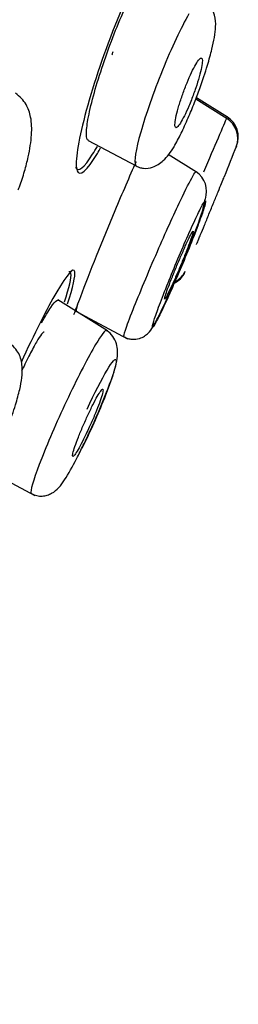
# Model space of a CAD drawing. Units: millimetres. Extents: x -18 to 454, y -18 to 1080.
# Drawn here: x 384 to 388, y 942 to 958 of the extents above; entities that cross this region are included whole.
import ezdxf

# ---------------------------------------------------------------- set-up
doc = ezdxf.new("R2010")
doc.units = ezdxf.units.MM
for name, color, linetype in [('$DDT_AUDIT_GENERATED_(192)', 7, 'Continuous'), ('$DDT_AUDIT_GENERATED_(33F)', 7, 'Continuous'), ('$DDT_AUDIT_GENERATED_(E9)', 7, 'Continuous'), ('Default', 7, 'Continuous')]:
    doc.layers.add(name, color=color, linetype=linetype)

# ---------------------------------------------------------------- blocks, each defined once
blk = doc.blocks.new('SE1')
at = {"layer": '$DDT_AUDIT_GENERATED_(192)', "color": 7, "linetype": 'Continuous'}
for points, knots in [([(386.776, 958.933), (386.838, 959.226), (386.854, 959.433), (386.777, 959.619), (386.653, 959.516), (386.313, 958.946), (386.1, 958.483), (385.708, 957.469), (385.536, 956.937), (385.324, 956.098), (385.283, 955.792), (385.363, 955.586), (385.483, 955.688), (385.672, 956.005), (385.69, 956.036), (385.708, 956.069)], [0.025961, 0.025961, 0.025961, 0.025961, 0.125, 0.125, 0.25, 0.25, 0.375, 0.375, 0.5, 0.5, 0.625, 0.625, 0.75, 0.75, 0.7628286, 0.7628286, 0.7628286, 0.7628286]), ([(385.298, 955.745), (385.336, 955.664), (385.435, 955.738), (385.601, 956), (385.627, 956.044), (385.654, 956.091)], [0.6384054, 0.6384054, 0.6384054, 0.6384054, 0.75, 0.75, 0.7695247, 0.7695247, 0.7695247, 0.7695247]), ([(386.288, 955.837), (386.18, 955.597), (386.061, 955.32), (385.732, 954.538), (385.525, 954.021), (385.334, 953.513), (385.297, 953.414), (385.265, 953.326)], [0.3023569, 0.3023569, 0.3023569, 0.3023569, 0.375, 0.375, 0.5, 0.5, 0.5338629, 0.5338629, 0.5338629, 0.5338629]), ([(385.163, 953.505), (385.255, 953.783), (385.298, 953.97), (385.266, 954.115), (385.157, 953.993), (384.827, 953.43), (384.614, 953.006), (384.403, 952.545)], [0.0251813, 0.0251813, 0.0251813, 0.0251813, 0.125, 0.125, 0.25, 0.25, 0.3686661, 0.3686661, 0.3686661, 0.3686661]), ([(385.115, 953.538), (385.193, 953.777), (385.23, 953.941), (385.216, 954.031), (385.204, 954.039), (385.185, 954.031)], [0.0334159, 0.0334159, 0.0334159, 0.0334159, 0.125, 0.125, 0.1624911, 0.1624911, 0.1624911, 0.1624911]), ([(384.783, 953.043), (384.777, 953.046), (384.767, 953.041), (384.752, 953.025), (384.734, 953.006), (384.708, 952.969), (384.678, 952.92), (384.648, 952.87), (384.612, 952.807), (384.573, 952.733), (384.535, 952.66), (384.493, 952.576), (384.451, 952.487), (384.438, 952.46), (384.425, 952.432), (384.411, 952.404)], [0.3888117, 0.3888117, 0.3888117, 0.3888117, 0.4302093, 0.4302093, 0.4302093, 0.4836862, 0.4836862, 0.4836862, 0.5367437, 0.5367437, 0.5367437, 0.5896752, 0.5896752, 0.5896752, 0.6059473, 0.6059473, 0.6059473, 0.6059473])]:
    blk.add_open_spline(points, degree=3, knots=knots, dxfattribs=at)
blk.add_open_spline([(385.909, 957.64), (385.903, 957.622), (385.896, 957.603), (385.889, 957.585)], degree=3, dxfattribs=at)
at = {"layer": '$DDT_AUDIT_GENERATED_(33F)', "color": 7, "linetype": 'Continuous'}
for p, q in [((387.781, 956.543), (387.267, 956.863)), ((387.278, 956.892), (387.787, 956.573)), ((385.501, 956.19), (386.292, 955.769)), ((387.279, 955.667), (386.813, 955.958)), ((385.818, 953.063), (385.005, 953.571)), ((385.303, 953.386), (386.149, 952.936)), ((383.779, 950.815), (384.626, 950.365))]:
    blk.add_line(p, q, dxfattribs=at)
for centre, radius, start, end in [((387.572, 956.223), 0.385, 338.7567, 58.7624), ((387.575, 956.245), 0.391, 338.4458, 57.5917), ((303.974, 989.267), 90.278, 338.10286, 338.4465), ((117.145, 1065.761), 292.155, 337.9505, 337.95435), ((387.062, 955.352), 0.384, 341.0069, 56.6393), ((386.777, 954.158), 0.339, 293.9352, 337.0139), ((386.788, 954.181), 0.337, 293.5908, 336.3678)]:
    blk.add_arc(centre, radius, start, end, dxfattribs=at)
for points, knots in [([(385.506, 956.187), (385.486, 956.197), (385.476, 956.233), (385.475, 956.29), (385.474, 956.349), (385.483, 956.432), (385.5, 956.533), (385.52, 956.642), (385.55, 956.774), (385.59, 956.92), (385.628, 957.061), (385.675, 957.216), (385.728, 957.375), (385.782, 957.539), (385.843, 957.712), (385.907, 957.877), (385.968, 958.035), (386.033, 958.191), (386.096, 958.331), (386.157, 958.469), (386.219, 958.597), (386.276, 958.701), (386.29, 958.728), (386.304, 958.753), (386.318, 958.777)], [0.2208751, 0.2208751, 0.2208751, 0.2208751, 0.3218602, 0.3218602, 0.3218602, 0.426387, 0.426387, 0.426387, 0.5392035, 0.5392035, 0.5392035, 0.6476038, 0.6476038, 0.6476038, 0.7600563, 0.7600563, 0.7600563, 0.8676449, 0.8676449, 0.8676449, 0.9734223, 0.9734223, 0.9734223, 1, 1, 1, 1]), ([(386.911, 956.08), (386.953, 956.157), (387.022, 956.285), (387.141, 956.547), (387.244, 956.799), (387.355, 957.095), (387.456, 957.4), (387.553, 957.755), (387.599, 958.001), (387.594, 958.217), (387.52, 958.409), (387.437, 958.477), (387.382, 958.521)], [0, 0, 0, 0, 0.105949, 0.202326, 0.289609, 0.367867, 0.497669, 0.597844, 0.76805, 0.856915, 0.92145, 1, 1, 1, 1]), ([(387.155, 958.263), (387.026, 958.039), (386.871, 957.709), (386.571, 956.972), (386.448, 956.615), (386.282, 956.034), (386.252, 955.838), (386.283, 955.776), (386.288, 955.771), (386.293, 955.769)], [0, 0, 0, 0, 0.25, 0.25, 0.5, 0.5, 0.75, 0.75, 0.778885, 0.778885, 0.778885, 0.778885]), ([(387.197, 956.855), (387.222, 956.919), (387.246, 956.985), (387.268, 957.049), (387.29, 957.113), (387.309, 957.175), (387.325, 957.232), (387.342, 957.29), (387.355, 957.343), (387.363, 957.387), (387.372, 957.432), (387.376, 957.469), (387.376, 957.495), (387.376, 957.521), (387.372, 957.536), (387.363, 957.54), (387.354, 957.544), (387.341, 957.536), (387.325, 957.518), (387.309, 957.5), (387.289, 957.472), (387.268, 957.435), (387.247, 957.398), (387.223, 957.353), (387.199, 957.302), (387.175, 957.251), (387.15, 957.194), (387.126, 957.134), (387.101, 957.074), (387.077, 957.01), (387.055, 956.948), (387.032, 956.884), (387.011, 956.82), (386.993, 956.761), (386.975, 956.701), (386.96, 956.644), (386.949, 956.595), (386.938, 956.545), (386.93, 956.503), (386.928, 956.471), (386.925, 956.439), (386.927, 956.416), (386.933, 956.405), (386.939, 956.395), (386.949, 956.395), (386.963, 956.407), (386.977, 956.418), (386.995, 956.441), (387.015, 956.472), (387.035, 956.503), (387.057, 956.544), (387.081, 956.591), (387.104, 956.638), (387.129, 956.692), (387.154, 956.749), (387.168, 956.783), (387.183, 956.819), (387.197, 956.855)], [0, 0, 0, 0, 0.054469, 0.054469, 0.054469, 0.108884, 0.108884, 0.108884, 0.164085, 0.164085, 0.164085, 0.219705, 0.219705, 0.219705, 0.274884, 0.274884, 0.274884, 0.328941, 0.328941, 0.328941, 0.381729, 0.381729, 0.381729, 0.433685, 0.433685, 0.433685, 0.485587, 0.485587, 0.485587, 0.538206, 0.538206, 0.538206, 0.592006, 0.592006, 0.592006, 0.646967, 0.646967, 0.646967, 0.702554, 0.702554, 0.702554, 0.757931, 0.757931, 0.757931, 0.81234, 0.81234, 0.81234, 0.865484, 0.865484, 0.865484, 0.917646, 0.917646, 0.917646, 0.96951, 0.96951, 0.96951, 1, 1, 1, 1]), ([(384.357, 955.377), (384.364, 955.396), (384.402, 955.492), (384.461, 955.684), (384.537, 955.975), (384.581, 956.269), (384.578, 956.547), (384.486, 956.813), (384.382, 956.903), (384.311, 956.962)], [0, 0, 0, 0, 0.027049, 0.155593, 0.281858, 0.496562, 0.679999, 0.818478, 1, 1, 1, 1]), ([(387.772, 956.549), (387.751, 956.503), (387.704, 956.392), (387.634, 956.228), (387.567, 956.072), (387.485, 955.879), (387.394, 955.667)], [0.0630422, 0.0630422, 0.0630422, 0.0630422, 0.2324007, 0.2324007, 0.2324007, 0.392503, 0.392503, 0.392503, 0.392503]), ([(386.293, 955.769), (386.313, 955.76), (386.351, 955.742), (386.445, 955.724), (386.577, 955.743), (386.752, 955.856), (386.851, 955.993), (386.912, 956.082)], [0, 0, 0, 0, 0.066349, 0.150379, 0.372701, 0.661312, 1, 1, 1, 1]), ([(386.092, 952.973), (386.085, 952.976), (386.101, 953.049), (386.26, 953.471), (386.617, 954.33), (387.014, 955.208), (387.222, 955.618), (387.266, 955.675), (387.272, 955.671)], [0.4364385, 0.4364385, 0.4364385, 0.4364385, 0.4975601, 0.566719, 0.68903, 0.7965815, 0.8819932, 0.9383966, 0.9383966, 0.9383966, 0.9383966]), ([(387.347, 954.644), (387.366, 954.689), (387.388, 954.742), (387.411, 954.799), (387.434, 954.855), (387.46, 954.918), (387.485, 954.98), (387.511, 955.043), (387.538, 955.108), (387.563, 955.169), (387.588, 955.231), (387.612, 955.291), (387.634, 955.344), (387.656, 955.397), (387.676, 955.445), (387.691, 955.484), (387.707, 955.522), (387.719, 955.553), (387.727, 955.572), (387.735, 955.591), (387.739, 955.601), (387.739, 955.601)], [0, 0, 0, 0, 0.0540449, 0.0540449, 0.0540449, 0.10807, 0.10807, 0.10807, 0.1623774, 0.1623774, 0.1623774, 0.2168176, 0.2168176, 0.2168176, 0.2710629, 0.2710629, 0.2710629, 0.3248657, 0.3248657, 0.3248657, 0.3752901, 0.3752901, 0.3752901, 0.3752901]), ([(386.09, 952.966), (386.114, 952.955), (386.154, 952.937), (386.243, 952.922), (386.343, 952.933), (386.434, 952.978), (386.542, 953.074), (386.621, 953.226), (386.765, 953.516), (386.889, 953.796), (386.994, 954.037), (387.101, 954.294), (387.235, 954.625), (387.368, 954.968), (387.407, 955.144), (387.425, 955.227)], [0, 0, 0, 0, 0.021039, 0.041878, 0.081153, 0.116746, 0.150345, 0.287762, 0.426064, 0.498432, 0.573889, 0.65239, 0.733681, 0.888572, 1, 1, 1, 1]), ([(387.415, 955.118), (387.429, 955.17), (387.439, 955.228), (387.383, 955.147), (387.276, 954.932), (387.123, 954.593), (386.953, 954.196), (386.788, 953.79), (386.65, 953.435), (386.569, 953.199), (386.546, 953.094), (386.606, 953.183), (386.719, 953.407), (386.881, 953.764), (387.057, 954.172), (387.22, 954.574), (387.352, 954.92), (387.4, 955.067), (387.415, 955.118)], [0, 0, 0, 0, 0.061504, 0.122223, 0.183584, 0.244606, 0.307354, 0.368709, 0.432741, 0.494892, 0.559197, 0.62282, 0.686709, 0.750496, 0.812942, 0.876277, 0.938156, 1, 1, 1, 1]), ([(386.769, 953.642), (386.778, 953.67), (386.791, 953.708), (386.807, 953.753), (386.824, 953.798), (386.844, 953.852), (386.867, 953.908), (386.889, 953.965), (386.914, 954.028), (386.94, 954.091), (386.966, 954.153), (386.993, 954.218), (387.02, 954.279), (387.046, 954.34), (387.072, 954.4), (387.096, 954.452), (387.119, 954.504), (387.141, 954.551), (387.16, 954.589), (387.178, 954.626), (387.193, 954.655), (387.204, 954.674), (387.215, 954.693), (387.222, 954.702), (387.225, 954.7), (387.227, 954.698), (387.226, 954.686), (387.22, 954.664), (387.214, 954.642), (387.203, 954.609), (387.189, 954.57), (387.175, 954.53), (387.157, 954.481), (387.136, 954.427), (387.115, 954.373), (387.092, 954.313), (387.066, 954.251), (387.041, 954.19), (387.014, 954.125), (386.988, 954.062), (386.961, 954), (386.934, 953.938), (386.909, 953.882), (386.884, 953.827), (386.861, 953.776), (386.84, 953.733), (386.82, 953.69), (386.802, 953.655), (386.789, 953.63), (386.776, 953.606), (386.766, 953.59), (386.761, 953.586)], [0, 0, 0, 0, 0.0540449, 0.0540449, 0.0540449, 0.10807, 0.10807, 0.10807, 0.1623774, 0.1623774, 0.1623774, 0.2168176, 0.2168176, 0.2168176, 0.2710629, 0.2710629, 0.2710629, 0.3248657, 0.3248657, 0.3248657, 0.3781796, 0.3781796, 0.3781796, 0.4311814, 0.4311814, 0.4311814, 0.4841851, 0.4841851, 0.4841851, 0.5374992, 0.5374992, 0.5374992, 0.5912938, 0.5912938, 0.5912938, 0.645528, 0.645528, 0.645528, 0.6999664, 0.6999664, 0.6999664, 0.7542829, 0.7542829, 0.7542829, 0.8082105, 0.8082105, 0.8082105, 0.8616595, 0.8616595, 0.8616595, 0.9147486, 0.9147486, 0.9147486, 0.9147486]), ([(387.28, 954.48), (387.28, 954.48), (387.282, 954.486), (387.287, 954.497), (387.293, 954.512), (387.304, 954.538), (387.318, 954.572), (387.326, 954.593), (387.336, 954.617), (387.347, 954.644)], [0.8754113, 0.8754113, 0.8754113, 0.8754113, 0.9147486, 0.9147486, 0.9147486, 0.9677437, 0.9677437, 0.9677437, 1, 1, 1, 1]), ([(386.757, 953.584), (386.755, 953.585), (386.755, 953.591), (386.758, 953.602), (386.76, 953.612), (386.764, 953.626), (386.769, 953.642)], [0.93063306, 0.93063306, 0.93063306, 0.93063306, 0.96774369, 0.96774369, 0.96774369, 1, 1, 1, 1]), ([(384.739, 953.197), (384.796, 953.301), (384.848, 953.387), (384.89, 953.449), (384.931, 953.51), (384.964, 953.549), (384.987, 953.564), (384.996, 953.57), (385.004, 953.571), (385.01, 953.568)], [0, 0, 0, 0, 0.0525768, 0.0525768, 0.0525768, 0.1049883, 0.1049883, 0.1049883, 0.1276103, 0.1276103, 0.1276103, 0.1276103]), ([(385.33, 953.504), (385.318, 953.466), (385.311, 953.436), (385.307, 953.416), (385.304, 953.397), (385.304, 953.386), (385.308, 953.384)], [0.39822974, 0.39822974, 0.39822974, 0.39822974, 0.43049792, 0.43049792, 0.43049792, 0.46162749, 0.46162749, 0.46162749, 0.46162749]), ([(385.807, 953.071), (385.786, 953.084), (385.722, 953.003), (385.505, 952.638), (385.346, 952.328), (385.178, 951.975)], [0.7724439, 0.7724439, 0.7724439, 0.7724439, 0.875, 0.875, 1, 1, 1, 1]), ([(385.496, 951.341), (385.507, 951.365), (385.58, 951.518), (385.728, 951.857), (385.891, 952.284), (385.989, 952.554), (385.987, 952.824), (385.912, 952.985), (385.847, 953.039), (385.806, 953.071)], [0, 0, 0, 0, 0.032862, 0.237831, 0.453068, 0.686385, 0.828464, 0.91156, 1, 1, 1, 1]), ([(383.812, 950.712), (383.889, 950.854), (384.015, 951.089), (384.193, 951.502), (384.311, 951.838), (384.4, 952.169), (384.442, 952.418), (384.378, 952.715), (384.273, 952.81), (384.206, 952.869)], [0, 0, 0, 0, 0.173556, 0.327818, 0.462151, 0.57674, 0.768368, 0.87713, 1, 1, 1, 1]), ([(385.487, 951.78), (385.607, 952.039), (385.726, 952.273), (385.899, 952.565), (385.955, 952.626), (385.969, 952.532), (385.928, 952.381), (385.768, 951.949), (385.65, 951.666), (385.485, 951.308), (385.442, 951.219), (385.4, 951.134)], [0, 0, 0, 0, 0.125, 0.125, 0.25, 0.25, 0.375, 0.375, 0.5, 0.5, 0.542678, 0.542678, 0.542678, 0.542678]), ([(385.522, 951.482), (385.55, 951.543), (385.578, 951.607), (385.603, 951.668), (385.629, 951.728), (385.652, 951.787), (385.673, 951.84), (385.693, 951.893), (385.71, 951.942), (385.722, 951.981), (385.735, 952.021), (385.743, 952.052), (385.746, 952.074), (385.749, 952.095), (385.748, 952.106), (385.742, 952.107), (385.735, 952.107), (385.724, 952.097), (385.709, 952.077), (385.694, 952.056), (385.675, 952.026), (385.653, 951.988), (385.631, 951.95), (385.607, 951.903), (385.58, 951.852), (385.554, 951.8), (385.526, 951.742), (385.499, 951.683), (385.471, 951.623), (385.443, 951.56), (385.417, 951.5), (385.39, 951.438), (385.365, 951.377), (385.343, 951.321), (385.321, 951.265), (385.302, 951.213), (385.287, 951.168), (385.271, 951.124), (385.26, 951.087), (385.254, 951.059), (385.248, 951.032), (385.246, 951.014), (385.249, 951.007), (385.252, 951), (385.26, 951.004), (385.273, 951.018), (385.285, 951.032), (385.302, 951.056), (385.322, 951.089), (385.342, 951.122), (385.365, 951.164), (385.39, 951.212), (385.415, 951.26), (385.443, 951.315), (385.47, 951.373), (385.487, 951.408), (385.505, 951.445), (385.522, 951.482)], [0, 0, 0, 0, 0.054045, 0.054045, 0.054045, 0.10807, 0.10807, 0.10807, 0.162377, 0.162377, 0.162377, 0.216818, 0.216818, 0.216818, 0.271063, 0.271063, 0.271063, 0.324866, 0.324866, 0.324866, 0.37818, 0.37818, 0.37818, 0.431181, 0.431181, 0.431181, 0.484185, 0.484185, 0.484185, 0.537499, 0.537499, 0.537499, 0.591294, 0.591294, 0.591294, 0.645528, 0.645528, 0.645528, 0.699966, 0.699966, 0.699966, 0.754283, 0.754283, 0.754283, 0.808211, 0.808211, 0.808211, 0.86166, 0.86166, 0.86166, 0.914749, 0.914749, 0.914749, 0.967744, 0.967744, 0.967744, 1, 1, 1, 1]), ([(385.178, 951.975), (385.011, 951.623), (384.857, 951.267), (384.628, 950.687), (384.564, 950.485), (384.563, 950.404), (384.566, 950.396), (384.571, 950.394)], [0, 0, 0, 0, 0.125, 0.125, 0.25, 0.25, 0.2741067, 0.2741067, 0.2741067, 0.2741067]), ([(384.571, 950.393), (384.603, 950.38), (384.66, 950.356), (384.753, 950.35), (384.836, 950.366), (384.982, 950.433), (385.126, 950.616), (385.274, 950.889), (385.412, 951.163), (385.469, 951.284), (385.496, 951.341)], [0, 0, 0, 0, 0.053997, 0.110522, 0.169041, 0.229763, 0.487189, 0.772068, 0.908914, 1, 1, 1, 1])]:
    blk.add_open_spline(points, degree=3, knots=knots, dxfattribs=at)
blk.add_open_spline([(385.811, 953.06), (385.81, 953.064), (385.808, 953.067), (385.805, 953.069)], degree=3, dxfattribs=at)
at = {"layer": '$DDT_AUDIT_GENERATED_(E9)', "color": 7, "linetype": 'Continuous'}
blk.add_open_spline([(328.25, 930.279), (329.608, 933.263), (331.041, 936.213), (335.073, 943.936), (337.827, 948.619), (343.793, 957.721), (346.985, 962.124), (353.756, 970.629), (357.335, 974.739), (364.849, 982.584), (368.812, 986.328), (377.175, 993.274), (381.576, 996.453), (386.097, 999.474)], degree=3, knots=[0.6498496, 0.6498496, 0.6498496, 0.6498496, 0.6875, 0.6875, 0.75, 0.75, 0.8125, 0.8125, 0.875, 0.875, 0.9375, 0.9375, 0.9999943, 0.9999943, 0.9999943, 0.9999943], dxfattribs=at)

msp = doc.modelspace()

# ---------------------------------------------------------------- block references
at = {"layer": 'Default'}
msp.add_blockref('SE1', (0, 0), dxfattribs=at)

doc.saveas('drawing.dxf')
